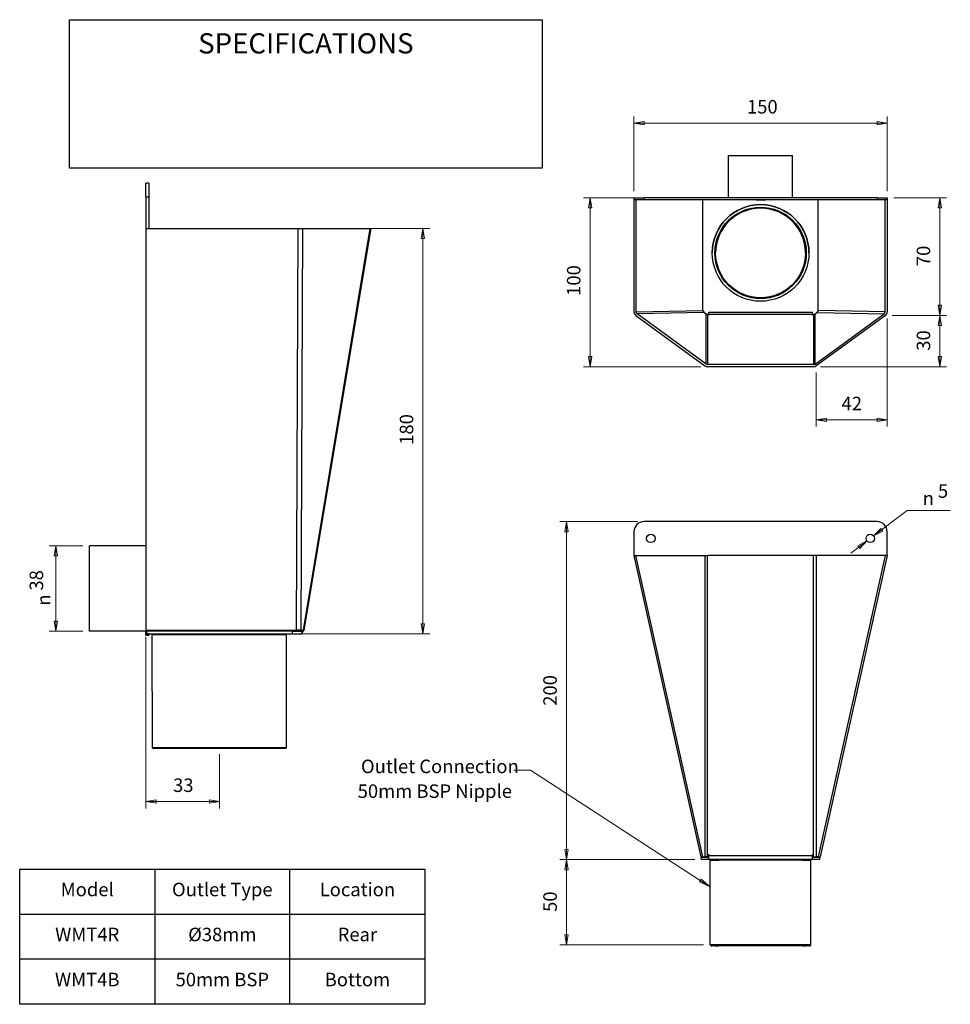
# Model space of a CAD drawing. Units: millimetres. Extents: x 10 to 148, y 12 to 158.
import ezdxf

# ---------------------------------------------------------------- set-up
doc = ezdxf.new("R2010")
doc.units = ezdxf.units.MM
for name, color, linetype, lineweight in [('Dimensions(DATA)', 7, 'Continuous', 18), ('Sketch Geometry(ISO)', 7, 'Continuous', 25), ('Symbols(ISO)', 7, 'Continuous', 25), ('Visible Edges(DATA)', 7, 'Continuous', 25), ('Visible Tangent Edges(DATA)', 7, 'Continuous', 25)]:
    doc.layers.add(name, color=color, linetype=linetype, lineweight=lineweight)
doc.styles.add('DATA layout', font='ARIAL.TTF')
doc.styles.add('Text Style40', font='AIGDT___.TTF')

# ---------------------------------------------------------------- blocks, each defined once
blk = doc.blocks.new('Leader Text1')
at = {"layer": 'Symbols(ISO)', "color": 7, "linetype": 'Continuous', "lineweight": 18}
for p, q in [((86, 46.53), (83.5, 46.53)), ((111.13, 30.21), (86, 46.53)), ((111.27, 30.42), (111, 30)), ((111, 30), (112.6, 29.26)), ((111.13, 30.21), (112.6, 29.26)), ((112.6, 29.26), (111.27, 30.42))]:
    blk.add_line(p, q, dxfattribs=at)
at = {"layer": 'Symbols(ISO)', "color": 7, "linetype": 'Continuous', "lineweight": 18, "flags": 128}
blk.add_lwpolyline([(111, 30), (112.6, 29.26)], dxfattribs=at)
at = {"layer": 'Symbols(ISO)', "color": 7}
blk.add_solid([(111, 30), (112.6, 29.26), (111.27, 30.42), (111, 30)], dxfattribs=at)
at = {"layer": 'Symbols(ISO)', "color": 250, "char_height": 2, "attachment_point": 7, "style": 'DATA layout'}
for s, insert in [('Outlet Connection', (60.89, 45.49)), ('50mm BSP Nipple', (60.4, 41.82))]:
    blk.add_mtext(s, dxfattribs=dict(at, insert=insert))
blk = doc.blocks.new('Specification_1')
at = {"layer": 'Sketch Geometry(ISO)'}
for p, q in [((-35, 11), (35, 11)), ((-35, -11), (-35, 11)), ((35, 11), (35, -11)), ((35, -11), (-35, -11))]:
    blk.add_line(p, q, dxfattribs=at)
at = {"layer": 'Symbols(ISO)', "color": 250, "insert": (0, 7.5), "char_height": 3, "width": 34.939, "attachment_point": 5, "style": 'DATA layout'}
blk.add_mtext('\\fArial|b0|i0;SPECIFICATIONS', dxfattribs=at)

msp = doc.modelspace()

# ---------------------------------------------------------------- linework, layer by layer
at = {"layer": 'Dimensions(DATA)', "color": 250, "linetype": 'Continuous', "lineweight": 18}
for p, q in [((101.3, 132.28), (101.3, 143.34)), ((138.8, 132.28), (138.8, 143.34)), ((102.8, 142.59), (101.3, 142.34)), ((102.8, 142.34), (101.3, 142.34)), ((101.3, 142.34), (102.8, 142.09)), ((102.8, 142.09), (102.8, 142.59)), ((102.8, 142.34), (137.3, 142.34)), ((138.8, 142.34), (137.3, 142.59)), ((137.3, 142.59), (137.3, 142.09)), ((137.3, 142.34), (138.8, 142.34)), ((137.3, 142.09), (138.8, 142.34)), ((101.81, 131.28), (93.81, 131.28)), ((94.81, 131.28), (94.56, 129.78)), ((94.81, 129.78), (94.81, 131.28)), ((95.06, 129.78), (94.81, 131.28)), ((139.79, 131.28), (147.59, 131.28)), ((146.59, 131.28), (146.34, 129.78)), ((146.59, 129.78), (146.59, 131.28)), ((146.84, 129.78), (146.59, 131.28)), ((94.56, 129.78), (95.06, 129.78)), ((94.81, 129.78), (94.81, 107.78)), ((146.34, 129.78), (146.84, 129.78)), ((146.59, 129.78), (146.59, 115.38)), ((52.54, 126.75), (71.06, 126.75)), ((70.06, 126.75), (69.81, 125.25)), ((70.06, 125.25), (70.06, 126.75)), ((70.31, 125.25), (70.06, 126.75)), ((69.81, 125.25), (70.31, 125.25)), ((70.06, 125.25), (70.06, 68.22)), ((146.34, 115.38), (146.59, 113.88)), ((146.84, 115.38), (146.34, 115.38)), ((146.59, 115.38), (146.59, 113.88)), ((146.59, 113.88), (146.84, 115.38)), ((139.53, 113.88), (147.59, 113.88)), ((139.53, 113.88), (147.59, 113.88)), ((146.59, 113.88), (146.34, 112.38)), ((146.59, 112.38), (146.59, 113.88)), ((146.84, 112.38), (146.59, 113.88)), ((138.8, 113.42), (138.8, 97.41)), ((146.34, 112.38), (146.84, 112.38)), ((146.59, 107.78), (146.59, 112.38)), ((94.56, 107.78), (94.81, 106.28)), ((95.06, 107.78), (94.56, 107.78)), ((94.81, 107.78), (94.81, 106.28)), ((94.81, 106.28), (95.06, 107.78)), ((146.34, 107.78), (146.59, 106.28)), ((146.84, 107.78), (146.34, 107.78)), ((146.59, 107.78), (146.59, 106.28)), ((146.59, 106.28), (146.84, 107.78)), ((111.19, 106.28), (93.81, 106.28)), ((128.3, 105.41), (128.3, 97.41)), ((128.91, 106.28), (147.59, 106.28)), ((129.8, 98.66), (128.3, 98.41)), ((129.8, 98.41), (128.3, 98.41)), ((128.3, 98.41), (129.8, 98.16)), ((129.8, 98.16), (129.8, 98.66)), ((137.3, 98.41), (129.8, 98.41)), ((138.8, 98.41), (137.3, 98.66)), ((137.3, 98.66), (137.3, 98.16)), ((137.3, 98.41), (138.8, 98.41)), ((137.3, 98.16), (138.8, 98.41)), ((136.79, 81.24), (141.75, 84.99)), ((141.75, 84.99), (148.14, 84.99)), ((101.81, 83.36), (90.31, 83.36)), ((91.31, 83.36), (91.06, 81.86)), ((91.31, 81.86), (91.31, 83.36)), ((91.56, 81.86), (91.31, 83.36)), ((91.06, 81.86), (91.56, 81.86)), ((91.31, 81.86), (91.31, 34.81)), ((137.84, 82.34), (136.79, 81.24)), ((137.99, 82.15), (136.79, 81.24)), ((136.79, 81.24), (138.14, 81.95)), ((138.14, 81.95), (137.84, 82.34)), ((135.79, 80.49), (134.45, 79.78)), ((134.6, 79.58), (135.79, 80.49)), ((134.75, 79.38), (135.79, 80.49)), ((19.72, 79.78), (14.72, 79.78)), ((15.72, 79.78), (15.47, 78.28)), ((15.72, 78.28), (15.72, 79.78)), ((15.97, 78.28), (15.72, 79.78)), ((134.6, 79.58), (133.4, 78.68)), ((134.45, 79.78), (134.75, 79.38)), ((15.47, 78.28), (15.97, 78.28)), ((15.72, 78.28), (15.72, 68.62)), ((15.47, 68.62), (15.72, 67.12)), ((15.97, 68.62), (15.47, 68.62)), ((15.72, 68.62), (15.72, 67.12)), ((15.72, 67.12), (15.97, 68.62)), ((19.72, 67.12), (14.72, 67.12)), ((69.81, 68.22), (70.06, 66.72)), ((70.31, 68.22), (69.81, 68.22)), ((70.06, 68.22), (70.06, 66.72)), ((70.06, 66.72), (70.31, 68.22)), ((29.06, 66.28), (29.06, 40.9)), ((30.12, 66.72), (71.06, 66.72)), ((39.95, 48.9), (39.95, 40.9)), ((30.56, 42.15), (29.06, 41.9)), ((30.56, 41.9), (29.06, 41.9)), ((29.06, 41.9), (30.56, 41.65)), ((30.56, 41.65), (30.56, 42.15)), ((30.56, 41.9), (38.45, 41.9)), ((39.95, 41.9), (38.45, 42.15)), ((38.45, 42.15), (38.45, 41.65)), ((38.45, 41.9), (39.95, 41.9)), ((38.45, 41.65), (39.95, 41.9)), ((91.06, 34.81), (91.31, 33.31)), ((91.56, 34.81), (91.06, 34.81)), ((91.31, 34.81), (91.31, 33.31)), ((91.31, 33.31), (91.56, 34.81)), ((110.31, 33.31), (90.31, 33.31)), ((110.31, 33.31), (90.31, 33.31)), ((91.31, 33.31), (91.06, 31.81)), ((91.31, 31.81), (91.31, 33.31)), ((91.56, 31.81), (91.31, 33.31)), ((91.06, 31.81), (91.56, 31.81)), ((91.31, 31.81), (91.31, 22.2)), ((91.06, 22.2), (91.31, 20.7)), ((91.56, 22.2), (91.06, 22.2)), ((91.31, 22.2), (91.31, 20.7)), ((91.31, 20.7), (91.56, 22.2)), ((111.6, 20.7), (90.31, 20.7))]:
    msp.add_line(p, q, dxfattribs=at)
at = {"layer": 'Dimensions(DATA)', "color": 250, "linetype": 'Continuous', "lineweight": 18, "flags": 128}
for points in [[(102.8, 142.59), (101.3, 142.34)], [(137.3, 142.09), (138.8, 142.34)], [(95.06, 129.78), (94.81, 131.28)], [(146.84, 129.78), (146.59, 131.28)], [(70.31, 125.25), (70.06, 126.75)], [(146.34, 115.38), (146.59, 113.88)], [(146.84, 112.38), (146.59, 113.88)], [(94.56, 107.78), (94.81, 106.28)], [(146.34, 107.78), (146.59, 106.28)], [(129.8, 98.66), (128.3, 98.41)], [(137.3, 98.16), (138.8, 98.41)], [(91.56, 81.86), (91.31, 83.36)], [(137.84, 82.34), (136.79, 81.24)], [(134.75, 79.38), (135.79, 80.49)], [(15.97, 78.28), (15.72, 79.78)], [(15.47, 68.62), (15.72, 67.12)], [(69.81, 68.22), (70.06, 66.72)], [(30.56, 42.15), (29.06, 41.9)], [(38.45, 41.65), (39.95, 41.9)], [(91.06, 34.81), (91.31, 33.31)], [(91.56, 31.81), (91.31, 33.31)], [(91.06, 22.2), (91.31, 20.7)]]:
    msp.add_lwpolyline(points, dxfattribs=at)
at = {"layer": 'Dimensions(DATA)', "color": 250}
for points in [[(102.8, 142.59), (101.3, 142.34), (102.8, 142.09), (102.8, 142.59)], [(137.3, 142.09), (138.8, 142.34), (137.3, 142.59), (137.3, 142.09)], [(95.06, 129.78), (94.81, 131.28), (94.56, 129.78), (95.06, 129.78)], [(146.84, 129.78), (146.59, 131.28), (146.34, 129.78), (146.84, 129.78)], [(70.31, 125.25), (70.06, 126.75), (69.81, 125.25), (70.31, 125.25)], [(146.34, 115.38), (146.59, 113.88), (146.84, 115.38), (146.34, 115.38)], [(146.84, 112.38), (146.59, 113.88), (146.34, 112.38), (146.84, 112.38)], [(94.56, 107.78), (94.81, 106.28), (95.06, 107.78), (94.56, 107.78)], [(146.34, 107.78), (146.59, 106.28), (146.84, 107.78), (146.34, 107.78)], [(129.8, 98.66), (128.3, 98.41), (129.8, 98.16), (129.8, 98.66)], [(137.3, 98.16), (138.8, 98.41), (137.3, 98.66), (137.3, 98.16)], [(91.56, 81.86), (91.31, 83.36), (91.06, 81.86), (91.56, 81.86)], [(137.84, 82.34), (136.79, 81.24), (138.14, 81.95), (137.84, 82.34)], [(134.75, 79.38), (135.79, 80.49), (134.45, 79.78), (134.75, 79.38)], [(15.97, 78.28), (15.72, 79.78), (15.47, 78.28), (15.97, 78.28)], [(15.47, 68.62), (15.72, 67.12), (15.97, 68.62), (15.47, 68.62)], [(69.81, 68.22), (70.06, 66.72), (70.31, 68.22), (69.81, 68.22)], [(30.56, 42.15), (29.06, 41.9), (30.56, 41.65), (30.56, 42.15)], [(38.45, 41.65), (39.95, 41.9), (38.45, 42.15), (38.45, 41.65)], [(91.06, 34.81), (91.31, 33.31), (91.56, 34.81), (91.06, 34.81)], [(91.56, 31.81), (91.31, 33.31), (91.06, 31.81), (91.56, 31.81)], [(91.06, 22.2), (91.31, 20.7), (91.56, 22.2), (91.06, 22.2)]]:
    msp.add_solid(points, dxfattribs=at)
at = {"layer": 'Sketch Geometry(ISO)'}
for p, q in [((10.36, 31.89), (70.36, 31.89)), ((10.36, 11.89), (10.36, 31.89)), ((30.36, 31.89), (30.36, 11.89)), ((50.36, 11.89), (50.36, 31.89)), ((70.36, 31.89), (70.36, 11.89)), ((10.36, 25.23), (70.36, 25.23)), ((70.36, 18.56), (10.36, 18.56)), ((70.36, 11.89), (10.36, 11.89))]:
    msp.add_line(p, q, dxfattribs=at)
at = {"layer": 'Visible Edges(DATA)'}
for p, q in [((115.3, 137.53), (124.8, 137.53)), ((115.3, 131.28), (115.3, 137.53)), ((124.8, 131.28), (124.8, 137.53)), ((29.06, 131.45), (29.06, 133.45)), ((29.46, 133.45), (29.06, 133.45)), ((29.46, 133.45), (29.46, 131.45)), ((29.06, 131.45), (29.06, 126.75)), ((29.46, 131.45), (29.46, 126.75)), ((101.31, 131.28), (101.3, 131.28)), ((101.3, 131.28), (101.3, 114.42)), ((101.31, 131.28), (102.81, 131.28)), ((101.31, 131.28), (101.31, 130.98)), ((137.29, 131.28), (102.81, 131.28)), ((137.29, 131.28), (138.79, 131.28)), ((138.79, 130.98), (138.79, 131.28)), ((138.79, 131.28), (138.8, 131.28)), ((138.8, 131.28), (138.8, 114.42)), ((102.81, 130.98), (101.31, 130.98)), ((101.61, 114.42), (101.61, 130.98)), ((137.29, 130.98), (102.81, 130.98)), ((111.52, 114.61), (111.52, 130.98)), ((120.56, 130.93), (119.54, 130.93)), ((128.58, 114.61), (128.58, 130.98)), ((138.79, 130.98), (137.29, 130.98)), ((138.49, 114.42), (138.49, 130.98)), ((29.06, 126.75), (29.06, 126.72)), ((29.06, 126.75), (51.54, 126.75)), ((29.06, 126.72), (29.06, 126.7)), ((29.46, 126.7), (29.06, 126.7)), ((29.06, 126.7), (29.06, 67.28)), ((29.46, 126.72), (29.46, 126.7)), ((51.54, 126.75), (52.26, 126.75)), ((52.26, 126.75), (62.22, 126.75)), ((52.48, 67.28), (62.39, 126.75)), ((62.22, 126.75), (62.39, 126.75)), ((101.58, 113.88), (111.8, 106.41)), ((111.98, 106.66), (101.76, 114.12)), ((111.98, 114.09), (111.67, 114.31)), ((112.31, 114.02), (112.19, 114.02)), ((112.31, 113.96), (112.31, 114.02)), ((112.38, 113.96), (112.31, 113.96)), ((112.38, 113.99), (112.38, 114.36)), ((112.38, 113.99), (112.38, 113.96)), ((127.73, 113.99), (127.73, 114.36)), ((127.73, 113.99), (127.73, 113.96)), ((127.73, 113.96), (127.79, 113.96)), ((127.79, 114.02), (127.91, 114.02)), ((127.79, 113.96), (127.79, 114.02)), ((128.13, 114.09), (128.43, 114.31)), ((128.13, 106.66), (138.34, 114.12)), ((138.53, 113.88), (128.3, 106.41)), ((127.91, 106.59), (112.19, 106.59)), ((127.91, 106.28), (112.19, 106.28)), ((137.29, 83.36), (102.81, 83.36)), ((101.31, 81.86), (101.31, 78.34)), ((138.79, 78.34), (138.79, 81.86)), ((20.72, 67.12), (20.72, 79.78)), ((29.06, 79.78), (20.72, 79.78)), ((101.3, 78.34), (111.21, 33.74)), ((101.3, 78.34), (101.58, 78.34)), ((101.31, 78.32), (101.31, 78.3)), ((101.31, 78.3), (101.31, 78.3)), ((101.49, 78.34), (101.6, 78.36)), ((101.58, 78.34), (111.8, 78.34)), ((101.61, 78.34), (101.6, 78.36)), ((111.8, 78.34), (112.19, 78.34)), ((127.91, 78.34), (112.19, 78.34)), ((128.3, 78.34), (127.91, 78.34)), ((138.53, 78.34), (128.3, 78.34)), ((138.8, 78.34), (128.89, 33.74)), ((138.5, 78.36), (138.49, 78.34)), ((138.5, 78.36), (138.61, 78.34)), ((138.8, 78.34), (138.53, 78.34)), ((29.06, 67.12), (20.72, 67.12)), ((29.06, 67.28), (29.06, 67.12)), ((29.06, 67.28), (51.29, 67.28)), ((29.06, 67.12), (29.06, 66.95)), ((29.06, 67.12), (29.12, 67.12)), ((50.73, 67.14), (29.12, 67.12)), ((29.12, 67.12), (29.12, 66.72)), ((29.46, 67.12), (29.46, 67.28)), ((50.73, 67.14), (52.13, 67.14)), ((50.73, 66.74), (50.73, 67.14)), ((52.01, 67.28), (51.29, 67.28)), ((52.01, 67.28), (52.31, 67.28)), ((52.13, 67.14), (52.13, 66.9)), ((52.48, 67.28), (52.31, 67.28)), ((29.06, 66.72), (29.06, 66.95)), ((29.06, 66.55), (29.06, 66.72)), ((29.06, 66.55), (29.46, 66.55)), ((29.12, 66.72), (50.73, 66.74)), ((29.46, 66.72), (29.46, 66.55)), ((29.46, 66.72), (29.46, 66.72)), ((30.16, 66.72), (29.99, 66.55)), ((49.86, 66.58), (29.99, 66.55)), ((30.01, 49.89), (29.99, 66.55)), ((49.7, 66.74), (49.86, 66.58)), ((49.88, 49.91), (49.86, 66.58)), ((50.73, 66.74), (52.13, 66.74)), ((52.13, 66.74), (52.13, 66.9)), ((30.01, 49.89), (49.88, 49.91)), ((30.18, 49.72), (30.01, 49.89)), ((49.72, 49.74), (30.18, 49.72)), ((49.72, 49.74), (49.88, 49.91)), ((111.49, 33.74), (111.21, 33.74)), ((111.3, 33.63), (111.24, 33.63)), ((111.3, 33.33), (111.24, 33.63)), ((111.3, 33.33), (111.3, 33.63)), ((111.49, 33.74), (111.8, 33.74)), ((111.6, 33.63), (111.57, 33.74)), ((112.19, 33.74), (111.8, 33.74)), ((112.19, 33.74), (112.31, 33.74)), ((112.31, 33.74), (112.31, 34.05)), ((112.31, 34.05), (112.38, 34.05)), ((112.38, 34.05), (112.38, 33.9)), ((112.38, 33.45), (112.38, 33.9)), ((127.73, 34.05), (127.73, 33.9)), ((127.79, 34.05), (127.73, 34.05)), ((127.73, 33.45), (127.73, 33.9)), ((127.79, 33.74), (127.79, 34.05)), ((127.91, 33.74), (127.79, 33.74)), ((127.91, 33.74), (128.3, 33.74)), ((128.61, 33.74), (128.3, 33.74)), ((128.53, 33.74), (128.5, 33.63)), ((128.61, 33.74), (128.89, 33.74)), ((128.8, 33.63), (128.87, 33.63)), ((128.8, 33.33), (128.8, 33.63)), ((128.8, 33.33), (128.87, 33.63)), ((111.31, 33.31), (111.3, 33.33)), ((112.72, 33.31), (111.31, 33.31)), ((112.38, 33.33), (112.38, 33.45)), ((112.38, 33.33), (112.38, 33.33)), ((112.73, 33.32), (112.6, 33.2)), ((112.6, 20.7), (112.6, 33.2)), ((127.38, 33.32), (127.5, 33.2)), ((128.8, 33.31), (127.39, 33.31)), ((127.5, 20.7), (127.5, 33.2)), ((127.73, 33.33), (127.73, 33.45)), ((127.73, 33.33), (127.73, 33.33)), ((128.8, 33.31), (128.8, 33.33)), ((112.73, 20.57), (112.6, 20.7)), ((127.38, 20.57), (127.5, 20.7))]:
    msp.add_line(p, q, dxfattribs=at)
for centre in [(103.81, 80.86), (136.29, 80.86)]:
    msp.add_circle(centre, 0.625, dxfattribs=at)
for centre, radius, start, end in [((119.54, 131.06), 0.125, 217.2537, 270), ((120.56, 131.06), 0.125, 270, 322.7463), ((102.81, 81.86), 1.5, 90, 180), ((137.29, 81.86), 1.5, 0, 90), ((51.63, 67.64), 0.5, 270.0676, 313.9049), ((51.63, 67.64), 0.9, 303.8166, 336.4047)]:
    msp.add_arc(centre, radius, start, end, dxfattribs=at)
for centre, major_axis, ratio in [((120.05, 123.13), (-7.16, 0), 0.999999), ((120.05, 123.13), (6.77, 0), 0.999999), ((120.05, 123.13), (-6.65, 0), 0.999999), ((120.05, 20.57), (7.33, 0), 0.00118), ((120.05, 20.57), (-6.77, 0), 0.00118)]:
    msp.add_ellipse(centre, major_axis=major_axis, ratio=ratio, dxfattribs=at)
for centre, major_axis, ratio, start_param, end_param in [((120.05, 123.13), (7.16, 0), 0.999999, 0, 3.141543), ((120.05, 123.12), (6.65, 0.01), 0.999999, 0, 3.139374), ((101.99, 114.42), (-0.691, -0.013), 0.976178, 6.264327, 7.191988), ((101.99, 114.42), (-0.384, -0.007), 0.976178, 6.264327, 7.191988), ((111.9, 114.61), (-0.384, -0.007), 0.976178, 6.264327, 7.191988), ((112.62, 115.31), (-1.35, 0), 0.999999, 0.631913, 1.262779), ((112.62, 115.31), (-1.35, 0), 0.999999, 0.631698, 1.263646), ((112.19, 114.4), (0, -0.38), 0.986394, 5.658677, 6.283185), ((112.62, 115.31), (-1.35, 0), 0.999999, 1.3391, 1.386421), ((112.62, 115.31), (-1.35, 0), 0.999999, 1.3391, 1.386421), ((127.48, 115.31), (1.35, 0), 0.999999, 4.896764, 4.944085), ((127.48, 115.31), (1.35, 0), 0.999999, 4.896764, 4.944085), ((127.48, 115.31), (1.35, 0), 0.999999, 5.020406, 5.651272), ((127.48, 115.31), (1.35, 0), 0.999999, 5.01954, 5.651487), ((127.91, 114.4), (0, -0.38), 0.986394, 0, 0.624509), ((128.2, 114.61), (0.384, -0.007), 0.976178, 5.374382, 6.302044), ((138.11, 114.42), (0.384, -0.007), 0.976178, 5.374382, 6.302044), ((138.11, 114.42), (0.691, -0.013), 0.976178, 5.374382, 6.302044), ((112.19, 106.97), (0, -0.684), 0.986394, 5.658677, 6.283185), ((112.19, 106.97), (0, -0.38), 0.986394, 5.658677, 6.283185), ((127.91, 106.97), (0, -0.38), 0.986394, 0, 0.624509), ((127.91, 106.97), (0, -0.684), 0.986394, 0, 0.624509), ((112.62, 33.63), (-1.35, 0), 0.00118, 4.896764, 6.076442), ((127.48, 33.63), (1.35, 0), 0.00118, 0.206743, 1.386421), ((112.62, 33.33), (-1.35, 0), 0.00118, 4.896764, 6.076442), ((120.05, 33.2), (-7.45, 0), 0.00118, 3.141593, 6.283185), ((120.05, 33.32), (7.33, 0), 0.00118, 0.00118, 3.140413), ((127.48, 33.33), (1.35, 0), 0.00118, 0.206743, 1.386421), ((120.05, 20.7), (7.45, 0), 0.00118, 6.282005, 9.425958)]:
    msp.add_ellipse(centre, major_axis=major_axis, ratio=ratio, start_param=start_param, end_param=end_param, dxfattribs=at)
at = {"layer": 'Visible Tangent Edges(DATA)'}
for p, q in [((29.06, 131.45), (29.46, 131.45)), ((102.81, 130.98), (102.81, 131.28)), ((137.29, 131.28), (137.29, 130.98)), ((51.54, 126.75), (51.29, 67.28)), ((52.01, 67.28), (52.26, 126.75)), ((62.22, 126.75), (52.31, 67.28)), ((101.61, 114.42), (111.52, 114.61)), ((111.67, 114.31), (101.76, 114.12)), ((111.98, 106.66), (111.98, 114.09)), ((112.19, 114.02), (112.19, 106.59)), ((112.38, 114.36), (127.73, 114.36)), ((127.73, 113.99), (112.38, 113.99)), ((127.91, 114.02), (127.91, 106.59)), ((128.13, 106.66), (128.13, 114.09)), ((128.43, 114.31), (138.34, 114.12)), ((138.49, 114.42), (128.58, 114.61)), ((111.49, 33.74), (101.58, 78.34)), ((111.8, 78.34), (111.8, 33.74)), ((112.19, 33.74), (112.19, 78.34)), ((127.91, 33.74), (127.91, 78.34)), ((128.3, 78.34), (128.3, 33.74)), ((128.61, 33.74), (138.53, 78.34)), ((29.06, 66.95), (29.12, 66.95)), ((29.46, 66.72), (29.06, 66.72)), ((112.38, 33.9), (127.73, 33.9)), ((127.73, 33.33), (112.38, 33.33))]:
    msp.add_line(p, q, dxfattribs=at)

# ---------------------------------------------------------------- block references
msp.add_blockref('Specification_1', (52.73, 146.65))
at = {"layer": 'Symbols(ISO)'}
msp.add_blockref('Leader Text1', (0, 0), dxfattribs=at)

# ---------------------------------------------------------------- texts
at = {"layer": 'Dimensions(DATA)', "color": 250, "char_height": 2, "attachment_point": 7}
for s, insert, style in [('150', (118.04, 143.14), 'DATA layout'), ('42', (132.04, 99.21), 'DATA layout'), ('5', (146.31, 86.26), 'DATA layout'), ('\\fAIGDT|b0|i0|p0;n', (144.06, 85.79), 'Text Style40'), ('33', (33.07, 42.7), 'DATA layout')]:
    msp.add_mtext(s, dxfattribs=dict(at, insert=insert, style=style))
at = {"layer": 'Dimensions(DATA)', "color": 250, "char_height": 2, "attachment_point": 7, "rotation": 90}
for s, insert, style in [('70', (145.79, 121.17), 'DATA layout'), ('100', (94.01, 116.77), 'DATA layout'), ('30', (145.79, 108.65), 'DATA layout'), ('180', (69.26, 94.72), 'DATA layout'), ('38', (14.46, 73.14), 'DATA layout'), ('\\fAIGDT|b0|i0|p0;n', (14.92, 70.89), 'Text Style40'), ('200', (90.51, 56.09), 'DATA layout'), ('50', (90.51, 25.57), 'DATA layout')]:
    msp.add_mtext(s, dxfattribs=dict(at, insert=insert, style=style))
at = {"layer": 'Symbols(ISO)', "color": 250, "char_height": 2, "attachment_point": 2, "style": 'DATA layout'}
for s, insert in [('Model', (20.36, 29.89)), ('Outlet Type', (40.36, 29.89)), ('Location', (60.36, 29.89)), ('WMT4R', (20.36, 23.23)), ('Ø38mm', (40.36, 23.23)), ('Rear', (60.36, 23.23)), ('WMT4B', (20.36, 16.56)), ('50mm BSP', (40.36, 16.56)), ('Bottom', (60.36, 16.56))]:
    msp.add_mtext(s, dxfattribs=dict(at, insert=insert))

doc.saveas('drawing.dxf')
